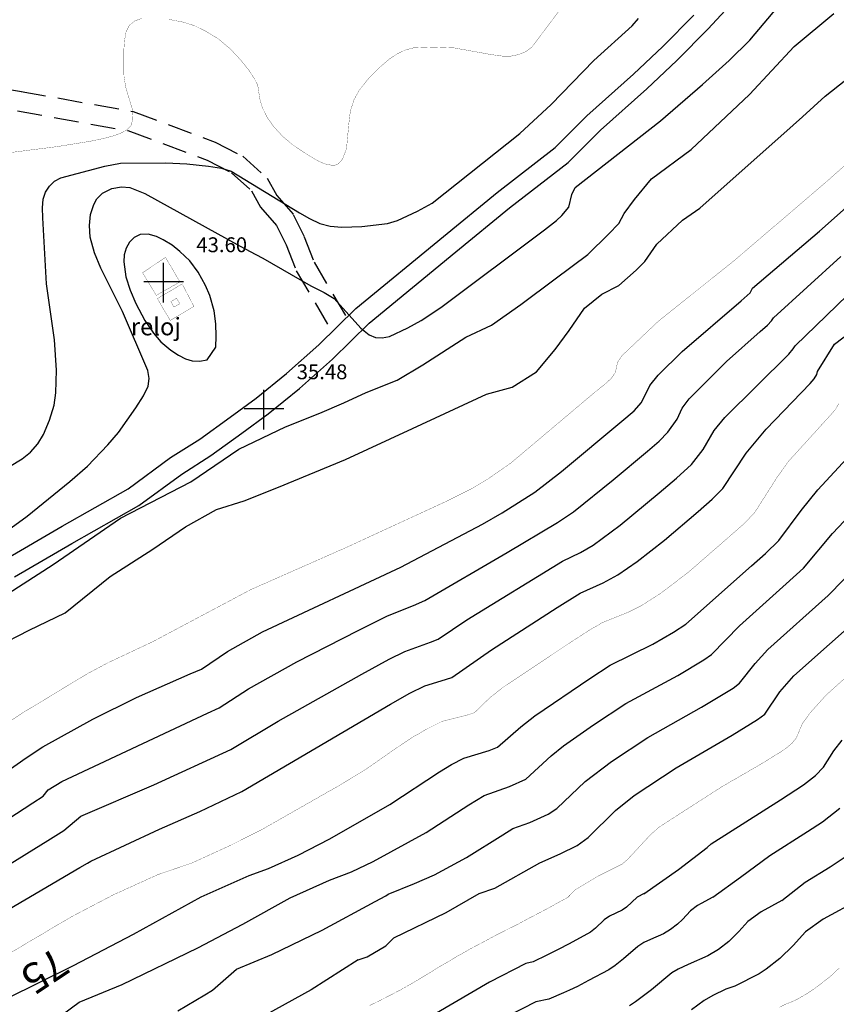
# Model space of a CAD drawing. Units: inches. Extents: x 16 to 766, y -1145 to -695.
# Drawn here: x 213 to 229, y -1068 to -1048 of the extents above; entities that cross this region are included whole.
import ezdxf

# ---------------------------------------------------------------- set-up
doc = ezdxf.new("R2010")
doc.units = ezdxf.units.IN
doc.header["$MEASUREMENT"] = 0
doc.linetypes.add('DASHED', pattern=[0.75, 0.5, -0.25])
for name, color, linetype in [('CONSTRUCCION', 7, 'Continuous'), ('COTAS', 7, 'Continuous'), ('CURVAS', 7, 'Continuous'), ('HIDROGRAFIA', 7, 'Continuous'), ('noly', 7, 'Continuous'), ('RED VIAL', 7, 'Continuous')]:
    doc.layers.add(name, color=color, linetype=linetype)
doc.styles.add('ITALICC', font='italicc', dxfattribs={"height": 0.2})
doc.styles.add('PISAGUA', font='GOTHIC.TTF')

# ---------------------------------------------------------------- blocks, each defined once
blk = doc.blocks.new('COTAS1')
at = {"layer": 'COTAS', "color": 7, "linetype": 'Continuous'}
for p, q in [((0, -2.08), (0, 1.92)), ((2, 0), (-2, 0))]:
    blk.add_line(p, q, dxfattribs=at)
blk = doc.blocks.new('A$C016A70CE')
at = {"layer": 'CONSTRUCCION', "linetype": 'Continuous', "extrusion": (-0.001558, -0.000921941, 0.999998), "const_width": 0.005, "elevation": 209.57}
blk.add_lwpolyline([(125.065, 81.846), (124.586, 81.575), (124.313, 82.032), (124.774, 82.342), (125.065, 81.846)], dxfattribs=at)
at = {"layer": 'CONSTRUCCION', "linetype": 'Continuous', "extrusion": (-0.000271411, -0.001266, 0.999999), "const_width": 0.005, "elevation": 209.709}
blk.add_lwpolyline([(124.599, 81.14), (124.339, 81.583), (124.841, 81.878), (125.076, 81.425), (124.599, 81.14)], dxfattribs=at)
at = {"layer": 'CONSTRUCCION', "linetype": 'Continuous', "const_width": 0.005, "elevation": 209.845}
for points in [[(124.555, 81.257), (124.671, 81.324)], [(124.619, 81.147), (124.556, 81.255)], [(124.671, 81.324), (124.735, 81.214)], [(124.735, 81.214), (124.619, 81.147)]]:
    blk.add_lwpolyline(points, dxfattribs=at)
at = {"layer": 'CURVAS', "color": 30, "linetype": 'Continuous', "const_width": 0.005}
for points, elevation in [([(138.277, 84.117), (137.782, 83.676), (135.907, 82.074), (135.907, 82.074), (135.907, 82.074), (135.907, 82.074), (135.907, 82.074), (135.907, 82.074), (135.907, 82.074), (134.387, 80.859), (133.647, 80.158), (133.566, 80.029), (133.521, 79.826), (133.445, 79.713), (133.342, 79.616), (133.094, 79.416), (133.094, 79.416), (131.413, 77.999), (130.954, 77.68), (130.628, 77.485), (130.141, 77.241), (128.161, 76.326), (126.166, 75.445), (124.178, 74.389), (123.292, 73.973), (122.876, 73.751), (121.556, 72.954), (121.001, 72.581)], 210.416), ([(121.284, 68.097), (122.541, 68.841), (123.314, 69.245), (123.378, 69.28), (124.296, 69.697), (124.98, 69.929), (125.784, 70.299), (126.402, 70.611), (127.918, 71.475), (128.48, 71.814), (129.117, 72.259), (129.418, 72.459), (129.718, 72.633), (130.023, 72.786), (130.537, 72.916), (130.678, 72.962), (130.989, 73.263), (130.989, 73.263), (130.989, 73.263), (130.989, 73.263), (130.989, 73.263), (131.24, 73.462), (132.552, 74.339), (133.008, 74.634), (133.008, 74.634), (133.268, 74.784), (133.777, 74.988), (134.052, 75.125), (134.052, 75.125), (134.448, 75.379), (135.001, 75.802), (135.799, 76.496), (135.799, 76.496), (135.799, 76.496), (135.799, 76.496), (135.799, 76.496), (135.799, 76.496), (135.799, 76.496), (136.126, 76.783), (136.331, 76.999), (136.778, 77.702), (137.013, 78.032), (137.864, 78.969), (137.956, 79.077), (138.027, 79.196)], 212.916), ([(120.946, 84.216), (122.259, 84.383), (122.923, 84.49), (123.199, 84.547), (123.401, 84.602), (123.535, 84.65), (123.658, 84.715), (123.75, 84.808), (123.79, 84.935), (123.774, 85.147), (123.646, 85.578), (123.611, 85.787), (123.607, 85.858), (123.606, 86.328), (123.62, 86.525), (123.652, 86.701), (123.717, 86.83), (123.83, 86.92), (123.967, 86.971)], 207.916), ([(124.521, 86.95), (124.82, 86.891), (125.034, 86.822), (125.269, 86.706), (125.509, 86.56), (125.753, 86.355), (125.959, 86.136), (126.131, 85.921), (126.245, 85.745), (126.308, 85.621), (126.35, 85.342), (126.395, 85.185), (126.499, 84.97), (126.634, 84.781), (126.634, 84.781), (126.812, 84.588), (126.812, 84.588), (127.014, 84.419), (127.294, 84.23), (127.294, 84.23), (127.497, 84.108), (127.65, 84.038), (127.65, 84.038), (127.804, 84.006), (127.873, 84.011), (127.873, 84.011), (127.932, 84.034), (128.016, 84.128), (128.016, 84.128), (128.098, 84.339), (128.144, 84.833), (128.144, 84.833), (128.174, 85.088), (128.246, 85.324), (128.359, 85.526), (128.558, 85.776), (128.764, 85.978), (128.96, 86.148), (129.109, 86.249), (129.276, 86.329), (129.448, 86.375), (129.862, 86.39), (130.273, 86.374), (130.999, 86.243), (131.257, 86.207), (131.423, 86.21), (131.573, 86.241), (131.711, 86.298), (131.83, 86.383), (133.101, 88.064)], 207.916), ([(132.71, 69.386), (133.186, 69.672), (133.658, 69.908), (133.761, 69.994), (134.231, 70.501), (134.41, 70.658), (135.664, 71.465), (136.423, 71.905), (136.85, 72.166), (136.971, 72.249), (137.081, 72.342), (137.171, 72.45), (137.292, 72.738), (137.451, 72.96), (137.774, 73.318), (138.539, 74.006)], 215.416), ([(132.71, 69.386), (132.561, 69.235), (132.385, 69.14), (132.203, 69.038), (131.985, 68.923), (131.802, 68.828), (131.549, 68.692), (131.331, 68.584), (131.092, 68.462), (130.853, 68.333), (130.62, 68.211), (130.332, 68.048), (130.114, 67.919), (129.917, 67.803), (129.72, 67.68), (129.529, 67.565), (129.34, 67.456), (129.157, 67.354), (128.96, 67.252), (128.763, 67.151), (128.566, 67.056)], 215.416), ([(138.04, 67.813), (137.962, 67.741), (137.874, 67.655), (137.775, 67.576), (137.673, 67.498), (137.528, 67.388), (137.44, 67.33), (137.352, 67.272), (137.264, 67.225), (137.169, 67.17), (137.064, 67.123), (136.966, 67.086), (136.832, 67.018)], 217.916)]:
    blk.add_lwpolyline(points, dxfattribs=dict(at, elevation=elevation))
at = {"layer": 'CURVAS', "color": 254, "linetype": 'Continuous', "true_color": 0xfdedbe}
for points, elevation in [([(119.495, 70.552), (121.636, 72.054), (121.974, 72.274), (122.984, 72.833), (123.862, 73.272), (124.944, 73.748), (125.175, 73.843), (125.695, 74.2), (126.402, 74.595), (129.193, 75.901), (130.84, 76.765), (131.24, 76.995), (131.895, 77.409), (132.436, 77.826), (133.655, 78.846), (133.898, 79.051), (134.05, 79.222), (134.219, 79.562), (134.384, 79.775), (134.867, 80.25), (136.06, 81.274), (136.239, 81.435), (136.285, 81.53), (137.638, 82.675), (138.419, 83.372)], 210.916), ([(119.746, 69.827), (121.768, 71.142), (121.981, 71.281), (122.08, 71.405), (122.355, 71.576), (125.291, 72.955), (125.529, 73.062), (126.12, 73.444), (127.098, 73.99), (128.33, 74.622), (128.927, 74.919), (129.448, 75.124), (129.679, 75.228), (131.336, 76.193), (132.356, 76.801), (132.679, 77.016), (133.48, 77.658), (134.167, 78.238), (134.403, 78.438), (134.58, 78.622), (134.765, 78.886), (134.866, 79.108), (135.01, 79.297), (135.761, 80.051), (136.446, 80.653), (136.592, 80.784), (136.672, 80.869), (136.712, 80.927), (138.073, 82.167)], 211.416), ([(120.121, 69.182), (122.073, 70.385), (122.399, 70.583), (122.737, 70.878), (124.212, 71.508), (125.764, 72.221), (126.721, 72.791), (128.41, 73.737), (128.961, 74.042), (129.276, 74.199), (129.79, 74.383), (129.95, 74.446), (130.525, 74.833), (132.453, 76.019), (132.816, 76.192), (133.074, 76.342), (133.618, 76.743), (134.405, 77.395), (134.755, 77.693), (135.059, 77.967), (135.293, 78.272), (135.514, 78.654), (135.73, 78.919), (137.019, 80.195), (137.109, 80.302), (137.15, 80.367), (138.416, 81.588)], 211.916), ([(120.495, 68.537), (122.72, 69.836), (122.876, 69.924), (122.941, 69.969), (124.325, 70.615), (125.137, 70.967), (125.984, 71.37), (128.987, 73.134), (129.377, 73.355), (129.677, 73.501), (130.01, 73.605), (130.223, 73.672), (131.02, 74.233), (132.351, 75.086), (132.813, 75.372), (133.277, 75.585), (133.573, 75.743), (133.964, 76.012), (134.511, 76.442), (135.194, 77.023), (135.476, 77.27), (135.69, 77.484), (136.161, 78.199), (136.567, 78.681), (137.45, 79.604), (137.531, 79.697), (137.583, 79.783), (137.598, 79.846), (137.942, 80.399), (138.757, 81.015)], 212.416), ([(121.039, 74.289), (121.698, 74.63), (122.426, 74.978), (123.328, 75.707), (124.194, 76.263), (124.853, 76.715), (125.478, 77.062), (126.032, 77.236), (126.726, 77.514), (128.078, 78.069), (129.431, 78.695), (129.431, 78.695), (129.431, 78.695), (129.431, 78.695), (130.922, 79.39), (131.443, 79.529), (131.928, 79.841), (132.31, 80.293), (132.587, 80.675), (132.899, 81.126), (133.246, 81.404), (133.593, 81.578), (133.94, 81.891), (134.113, 82.064), (134.356, 82.412), (134.876, 82.898), (135.223, 83.141), (137.108, 84.813), (137.297, 84.982), (137.754, 85.399), (138.587, 86.059)], 209.916), ([(120.658, 74.977), (122.184, 75.95), (123.536, 76.888), (124.958, 77.617), (125.929, 78.277), (126.865, 78.729), (127.559, 79.008), (128.044, 79.216), (128.044, 79.216), (128.495, 79.424), (129.119, 79.668), (129.639, 79.98), (130.506, 80.536), (131.026, 80.779), (131.616, 81.196), (132.31, 81.717), (132.968, 82.204), (133.385, 82.62), (133.593, 82.829), (133.697, 83.037), (133.905, 83.315), (134.252, 83.732), (135.049, 84.322), (136.228, 85.434), (137.13, 86.406), (137.928, 87.066)], 209.416), ([(121.244, 67.195), (122.593, 67.865), (123.801, 68.497), (125.163, 69.249), (126.135, 69.678), (126.523, 69.82), (127.125, 70.089), (127.764, 70.42), (128.97, 71.108), (129.975, 71.769), (130.217, 71.917), (130.468, 72.045), (130.976, 72.2), (131.142, 72.265), (131.612, 72.676), (131.894, 72.901), (133.004, 73.653), (133.419, 73.92), (134.276, 74.346), (134.696, 74.59), (134.946, 74.749), (136.267, 75.926), (136.549, 76.175), (136.82, 76.437), (137.267, 77.039), (137.607, 77.46), (138.44, 78.363)], 213.416), ([(121.877, 66.512), (122.708, 67.123), (123.575, 67.479), (125.099, 68.221), (126.004, 68.695), (126.963, 69.226), (127.755, 69.581), (128.198, 69.751), (128.638, 69.958), (129.702, 70.548), (130.566, 71.104), (130.878, 71.294), (131.386, 71.473), (131.714, 71.624), (132.227, 72.09), (132.473, 72.296), (133.079, 72.72), (133.735, 73.149), (134.784, 73.715), (135.305, 74.029), (135.464, 74.134), (136.029, 74.718), (136.968, 75.563), (137.316, 75.881), (137.901, 76.577), (139.072, 77.814)], 213.916), ([(124.697, 66.947), (125.237, 67.267), (125.392, 67.364), (125.881, 67.787), (126.589, 68.083), (127.604, 68.577), (128.677, 69.156), (128.889, 69.269), (128.937, 69.3), (129.472, 69.518), (129.87, 69.69), (130.517, 70.04), (131.249, 70.5), (131.456, 70.626), (131.797, 70.746), (132.164, 70.918), (132.341, 71.03), (132.914, 71.573), (133.447, 71.975), (134.179, 72.46), (135.262, 73.072), (135.901, 73.46), (136.028, 73.556), (136.339, 73.953), (136.595, 74.234), (137.812, 75.325), (139.648, 77.203)], 214.416), ([(128.332, 67.973), (128.515, 68.039), (128.892, 68.258), (129.05, 68.418), (130.11, 68.933), (130.777, 69.312), (131.092, 69.422), (131.996, 69.935), (132.411, 70.113), (132.749, 70.285), (132.972, 70.447), (133.526, 70.987), (133.904, 71.293), (134.75, 71.852), (135.879, 72.511), (136.388, 72.823), (136.536, 72.934), (136.842, 73.38), (137.121, 73.705), (138.559, 74.982)], 214.916), ([(134.093, 69.31), (134.796, 69.8), (135.375, 70.245), (135.454, 70.314), (136.856, 71.206), (137.32, 71.509), (137.557, 71.698), (137.723, 71.86), (137.932, 72.194), (138.096, 72.41)], 215.916), ([(135.491, 69.242), (136.049, 69.646), (136.636, 70.082), (137.4, 70.567), (137.703, 70.76), (138.049, 71.038)], 216.416), ([(136.882, 69.171), (137.353, 69.544), (137.855, 69.853), (138.155, 70.054)], 216.916), ([(120.606, 76.168), (121.653, 76.929), (122.516, 77.629), (122.872, 77.933), (123.286, 78.365), (123.499, 78.612), (123.848, 79.111), (124.002, 79.356), (124.096, 79.553), (124.115, 79.703), (124.09, 79.865), (123.579, 81.057), (123.143, 81.932), (123.015, 82.243), (122.929, 82.558), (122.912, 82.79), (122.937, 83.012), (123, 83.212), (123.064, 83.332), (123.174, 83.443), (123.361, 83.536), (123.558, 83.574), (123.725, 83.555), (124.029, 83.438), (125.955, 82.373), (126.272, 82.208), (126.412, 82.133), (127.379, 81.572), (127.649, 81.441), (127.847, 81.319), (128.389, 80.722), (128.557, 80.585), (128.684, 80.535), (128.82, 80.524), (128.966, 80.554), (129.332, 80.724), (129.605, 80.873), (130.002, 81.14), (132.089, 82.701), (132.332, 82.89), (132.445, 82.992), (132.584, 83.161), (132.644, 83.416), (132.712, 83.556), (134.43, 84.903), (135.28, 85.634), (135.818, 86.119), (135.818, 86.119), (135.818, 86.119), (135.818, 86.119), (136.237, 86.53), (137.614, 88.169)], 208.916), ([(121.302, 77.927), (121.553, 78.085), (121.724, 78.218), (121.872, 78.387), (121.988, 78.578), (122.108, 78.864), (122.198, 79.166), (122.237, 79.416), (122.25, 79.872), (122.205, 80.485), (122.049, 81.612), (121.969, 82.944), (121.965, 83.149), (121.981, 83.321), (122.026, 83.464), (122.104, 83.586), (122.211, 83.684), (122.335, 83.754), (123.221, 83.991), (123.538, 84.049), (124.453, 84.053), (124.878, 84.035), (125.313, 83.989), (125.579, 83.949), (125.77, 83.887), (127.152, 83.046), (127.353, 82.931), (127.561, 82.835), (127.768, 82.778), (128.004, 82.757), (128.407, 82.774), (128.923, 82.835), (129.128, 82.895), (129.531, 83.083), (129.825, 83.245), (131.593, 84.648), (132.228, 85.231), (133.089, 86.123), (133.861, 86.82), (133.99, 86.967)], 208.416), ([(125.462, 80.334), (125.469, 80.562), (125.462, 80.806), (125.429, 81.07), (125.342, 81.376), (125.255, 81.584), (125.104, 81.849), (124.935, 82.079), (124.739, 82.27), (124.578, 82.395), (124.402, 82.504), (124.264, 82.568), (124.094, 82.614), (123.936, 82.61), (123.813, 82.551), (123.719, 82.454), (123.654, 82.335), (123.616, 82.202), (123.603, 82.056), (123.649, 81.757), (123.735, 81.486), (123.848, 81.216), (124.032, 80.875), (124.202, 80.618), (124.353, 80.447), (124.557, 80.277), (124.708, 80.173), (124.851, 80.099), (124.986, 80.062), (125.13, 80.054), (125.287, 80.082), (125.462, 80.334)], 209.416), ([(134.101, 69.314), (133.961, 69.24), (133.743, 69.04), (133.656, 68.975), (133.404, 68.854), (133.297, 68.781), (133.124, 68.615), (133.018, 68.533), (132.591, 68.298), (132.37, 68.182), (132.138, 68.069), (131.863, 67.938), (131.715, 67.903), (130.986, 67.525), (129.911, 66.9)], 215.916), ([(135.491, 69.242), (135.252, 69.115), (135.176, 69.07), (135.034, 68.962), (134.876, 68.79), (134.776, 68.694), (134.637, 68.587), (134.494, 68.5), (134.231, 68.385), (134.098, 68.323), (133.978, 68.247), (133.688, 67.995), (133.518, 67.864), (133.39, 67.777), (132.979, 67.557), (132.755, 67.441), (132.594, 67.365), (132.474, 67.31), (132.178, 67.184), (131.916, 67.131), (131.352, 66.838)], 216.416), ([(136.882, 69.171), (136.462, 68.947), (136.195, 68.75), (136.01, 68.545), (135.808, 68.347), (135.601, 68.187), (135.385, 68.056), (134.991, 67.885), (134.791, 67.791), (134.662, 67.714), (134.251, 67.374), (133.931, 67.13), (133.805, 67.048)], 216.916), ([(138.272, 69.099), (137.873, 68.887), (137.713, 68.8), (137.357, 68.538), (137.11, 68.265), (136.841, 68.001), (136.564, 67.788), (136.424, 67.695), (135.932, 67.448), (135.752, 67.384), (135.485, 67.26), (135.313, 67.156), (135.056, 66.965)], 217.416), ([(128.332, 67.973), (127.387, 67.371), (126.468, 66.866), (125.169, 66.311), (121.552, 64.368), (119.453, 63.374), (119.01, 63.095), (117.515, 62.408), (116.503, 61.834), (115.905, 61.533), (114.872, 61.077), (112.926, 60.306), (112.505, 60.16), (111.818, 60), (111.221, 59.842), (110.702, 59.656), (109.962, 59.427), (107.196, 58.685)], 214.916)]:
    blk.add_lwpolyline(points, dxfattribs=dict(at, elevation=elevation))
at = {"layer": 'HIDROGRAFIA', "color": 174, "linetype": 'Continuous', "extrusion": (8.98169e-05, -5.30711e-05, 1), "elevation": 205.419}
blk.add_lwpolyline([(79.265, 87.294), (79.376, 87.213), (79.47, 87.034), (79.591, 86.869), (79.91, 86.606), (80.066, 86.448), (80.221, 86.275), (80.363, 86.103), (80.218, 85.954), (80.474, 85.623), (80.778, 85.279), (80.934, 85.113), (81.117, 84.947), (81.401, 84.726), (81.605, 84.628), (81.81, 84.592), (81.982, 84.733), (82.08, 84.924), (82.51, 84.892), (82.919, 84.738), (83.185, 84.694), (83.424, 84.712), (83.623, 84.744), (83.856, 84.851), (84.063, 85.013), (84.235, 85.182), (84.292, 85.387), (84.212, 85.586), (84.262, 85.783), (84.262, 85.783), (84.223, 85.989), (84.163, 86.188), (84.163, 86.188), (84.261, 86.364), (84.412, 86.499), (84.625, 86.593), (84.844, 86.604), (85.197, 86.362), (85.598, 86.173), (85.809, 86.096), (86.014, 86.087), (86.267, 86.125), (86.927, 86.44), (87.133, 86.568), (87.339, 86.709), (87.383, 86.92), (87.154, 87.264), (87.005, 87.403), (86.911, 87.581), (87.152, 87.729), (87.364, 87.782), (87.795, 87.832), (88.007, 87.85), (88.253, 87.848), (88.465, 87.832), (89.378, 87.55), (89.821, 87.49), (90.032, 87.406), (90.126, 87.228), (90.151, 87.009), (90.078, 86.504), (90.048, 86.244), (90.126, 85.827), (90.13, 85.587), (90.437, 85.502), (90.662, 85.493), (90.888, 85.518), (91.107, 85.571), (91.416, 85.744), (91.52, 85.838), (91.604, 85.909), (91.725, 85.996), (91.799, 86.04), (91.82, 86.057), (91.877, 86.057), (91.927, 86.037), (91.975, 86.02), (92.062, 86.02), (92.16, 86), (92.362, 85.982), (92.566, 85.891), (92.932, 85.634), (93.13, 85.537), (93.327, 85.501), (93.622, 85.6), (94, 85.808), (94.881, 86.448), (95.356, 86.724), (95.603, 86.865), (95.926, 87.046), (96.079, 87.263), (96.271, 87.33), (96.876, 87.658), (97.376, 87.845), (97.843, 88.004), (98.048, 88.07), (98.317, 88.279), (98.271, 88.485), (98.109, 88.644), (98.036, 88.843), (98.16, 89.012), (98.346, 89.133), (98.545, 89.213), (98.778, 89.252), (98.996, 89.243), (99.222, 89.213), (99.439, 89.136), (99.588, 88.984), (99.627, 88.779), (99.575, 88.362), (99.585, 88.028), (99.686, 87.801), (99.855, 87.649), (100.032, 87.551), (100.277, 87.46), (101.048, 87.329), (101.252, 87.279), (101.491, 87.257), (101.703, 87.275), (102.155, 87.373), (102.368, 87.419), (102.608, 87.498), (102.813, 87.592), (103.274, 87.901), (104.535, 88.88), (104.845, 89.177), (105.025, 89.353), (105.19, 89.488), (105.389, 89.534), (105.76, 89.715), (105.925, 89.863), (106.043, 90.054), (106.102, 90.477), (106.125, 90.695), (106.175, 90.934), (106.347, 91.048), (106.545, 90.978), (106.545, 90.978), (106.842, 90.674), (107.04, 90.577), (107.251, 90.561), (107.251, 90.561), (107.456, 90.572), (107.655, 90.639), (107.78, 90.836), (107.769, 91.041), (107.682, 91.247), (107.602, 91.439), (107.645, 91.643), (107.797, 91.813), (107.908, 92.01), (108.006, 92.207), (108.198, 92.267), (108.389, 92.196), (108.578, 92.03), (108.699, 91.824), (108.752, 91.612), (108.866, 91.419), (108.823, 91.221), (108.719, 91.045), (108.628, 90.861), (108.791, 90.737), (108.989, 90.776), (109.82, 91.136), (110.184, 91.372), (110.364, 91.541), (110.529, 91.69), (110.735, 91.749), (110.996, 91.869), (111.34, 92.085), (111.526, 92.219), (111.884, 92.564), (112.189, 92.951), (112.314, 93.12), (112.466, 93.283), (112.651, 93.404), (112.857, 93.504), (113.391, 93.601), (113.604, 93.647), (113.81, 93.727), (114.208, 93.955), (115.434, 94.852), (115.606, 94.966), (116.144, 95.46), (116.786, 96.137), (117.524, 96.813), (118.366, 97.658), (118.526, 97.876), (118.745, 97.962), (118.918, 98.118), (119.056, 98.294), (119.313, 98.688), (119.445, 98.857), (119.57, 99.081), (119.647, 99.32), (119.721, 99.839), (119.737, 100.091), (119.733, 100.303), (119.536, 101.166), (119.429, 101.379), (119.357, 101.667), (119.366, 101.885), (119.32, 102.105), (119.13, 102.236), (118.982, 102.422), (118.977, 102.634), (118.883, 102.833), (118.672, 102.883), (118.447, 102.906), (118.148, 103.121), (118.239, 103.318), (118.93, 103.359), (119.135, 103.425), (119.287, 103.574), (119.324, 103.813), (119.333, 104.025), (119.218, 104.217), (119.049, 104.349), (118.853, 104.522), (118.697, 104.68), (118.596, 104.873), (118.462, 105.065), (118.264, 105.102), (118.046, 105.152), (117.876, 105.29), (117.844, 105.523), (117.928, 105.72), (118.08, 105.889), (118.32, 105.894), (118.489, 105.755), (118.663, 105.35), (118.784, 105.178), (118.953, 105.04), (119.165, 105.038), (119.335, 104.927), (119.47, 104.748), (119.481, 104.522), (119.493, 104.317), (119.493, 104.317), (119.656, 104.199), (119.895, 104.176), (120.155, 104.228), (121.033, 104.589), (121.033, 104.589), (121.212, 104.682), (121.391, 104.804), (121.742, 105.101), (122.025, 105.392), (122.157, 105.548), (122.296, 105.751), (122.381, 106.058), (122.214, 106.504), (122.203, 106.743), (122.26, 106.968), (122.296, 107.2), (122.168, 107.358), (121.97, 107.388), (121.801, 107.526), (121.762, 107.725), (121.613, 107.904), (121.402, 108.002), (121.001, 108.218), (120.791, 108.315), (120.614, 108.42), (120.459, 108.606), (120.617, 108.768), (120.857, 108.82), (121.124, 108.811), (121.383, 108.767), (121.594, 108.67), (121.756, 108.531), (121.926, 108.413), (122.116, 108.309), (122.328, 108.273), (122.67, 108.29), (123.108, 108.415), (123.321, 108.468), (123.567, 108.492), (124.039, 108.495), (124.264, 108.458), (124.475, 108.388), (124.841, 108.097), (125.01, 107.965), (125.166, 107.834), (125.371, 107.825), (125.591, 107.905), (125.996, 108.119), (126.43, 108.409), (126.602, 108.558), (126.754, 108.693), (126.885, 108.855), (126.928, 109.074), (126.8, 109.246), (126.575, 109.303), (126.35, 109.305), (126.118, 109.328), (125.899, 109.385), (125.84, 109.59), (125.917, 109.795), (126.159, 110.052), (126.77, 110.36), (126.909, 110.523), (127.047, 110.719), (127.125, 110.917), (127.14, 111.135), (127.143, 111.361), (127.247, 111.551), (127.379, 111.714), (127.551, 111.849), (127.791, 111.922), (128.213, 111.815), (128.425, 111.806), (128.638, 111.865), (128.816, 111.98), (129.162, 112.325), (129.314, 112.535), (129.432, 112.752), (129.476, 112.971), (129.467, 113.435), (129.428, 113.641), (129.512, 113.886), (129.671, 114.021), (129.802, 114.184), (130.219, 114.214), (130.898, 114.391), (131.329, 114.469), (131.555, 114.508), (131.788, 114.574), (132.028, 114.667), (132.454, 114.895), (132.66, 115.023), (132.846, 115.164), (133.005, 115.3), (133.034, 115.518), (132.858, 115.65), (132.605, 115.679), (132.148, 115.677), (131.518, 115.581), (131.285, 115.536), (131.285, 115.536), (131.066, 115.531), (130.862, 115.547), (130.706, 115.692), (130.79, 115.903), (130.949, 116.058), (130.949, 116.058), (131.141, 116.193), (131.354, 116.3), (131.546, 116.374), (131.909, 116.445), (132.402, 116.481), (132.853, 116.477), (133.27, 116.472), (133.693, 116.461), (133.912, 116.466), (134.233, 116.483), (134.514, 116.583), (134.721, 116.717), (134.88, 116.887), (134.936, 117.091), (134.897, 117.29), (134.872, 117.495), (134.95, 117.754), (135.156, 117.895), (135.547, 118.021), (135.739, 118.108), (135.919, 118.25), (136.124, 118.268), (136.33, 118.355), (136.536, 118.476), (136.715, 118.611), (137.046, 118.935), (137.848, 119.87), (138.098, 120.196), (138.403, 120.685), (138.522, 120.896), (138.571, 121.093), (138.56, 121.298), (138.372, 121.683), (138.361, 121.922), (138.459, 122.106), (138.686, 122.295), (138.872, 122.437), (139.024, 122.572), (139.128, 122.776), (139.165, 122.994), (139.059, 123.398), (138.939, 123.659), (138.783, 123.791), (138.579, 123.875), (137.982, 123.641), (137.749, 123.541), (137.516, 123.516), (137.354, 123.668), (137.424, 123.886), (137.682, 124.335), (138.263, 125.115), (138.409, 125.305), (138.568, 125.46), (138.753, 125.554), (139.197, 125.549), (139.416, 125.575), (139.642, 125.654), (139.808, 125.769), (139.932, 125.945), (140.01, 126.143), (140.048, 126.573), (140.023, 126.778), (139.97, 126.997), (139.898, 127.244), (139.783, 127.416), (139.417, 127.7), (139.268, 127.872), (139.168, 128.065), (139.019, 128.21), (138.829, 128.328), (138.638, 128.405), (138.216, 128.518), (137.772, 128.598), (137.547, 128.621), (137.07, 128.797), (136.865, 128.758), (136.633, 128.746), (136.168, 128.765), (135.97, 128.821), (135.753, 128.919), (135.55, 129.099), (135.415, 129.292), (135.383, 129.524), (135.419, 129.749), (135.544, 129.94), (135.73, 130.033), (136.017, 130.065), (136.256, 130.049), (136.481, 129.998), (136.889, 129.823), (137.107, 129.726), (137.359, 129.648), (138.233, 129.543), (138.67, 129.498), (138.67, 129.498), (139.079, 129.391), (139.283, 129.287), (139.587, 129.004), (139.785, 128.961), (140.218, 129.168), (140.423, 129.207), (140.423, 129.207), (140.586, 129.055), (140.616, 128.72), (140.462, 128.325), (140.378, 128.128), (140.314, 127.903), (140.319, 127.691), (140.358, 127.492), (140.411, 127.273), (140.58, 127.155), (140.785, 127.092), (141.229, 127.101), (141.468, 127.092), (141.884, 127.005), (142.538, 126.773), (142.735, 126.703), (143.172, 126.617), (143.52, 126.572), (143.978, 126.574), (144.409, 126.679), (144.89, 126.886), (145.315, 127.087), (145.515, 127.201), (145.991, 127.627), (146.225, 127.83), (147.159, 128.333), (147.379, 128.46), (147.6, 128.622), (147.765, 128.791), (147.761, 129.017), (147.688, 129.216), (147.573, 129.408), (147.418, 129.546), (147.276, 129.719), (147.237, 129.938), (147.321, 130.142), (147.474, 130.345), (147.646, 130.515), (147.805, 130.65), (148.052, 130.75), (148.249, 130.652), (148.405, 130.514), (148.722, 130.176), (148.885, 129.983), (148.985, 129.804), (149.044, 129.578), (149.07, 129.379), (149.081, 129.12), (149.216, 128.961), (149.441, 128.938), (149.66, 128.984), (150.312, 129.217), (150.477, 129.331), (150.92, 129.894), (151.12, 130.07), (151.32, 130.218), (151.546, 130.318), (151.978, 130.396), (152.176, 130.462), (152.437, 130.548), (153.044, 131.137), (153.541, 131.59), (154.299, 132.197), (154.85, 132.649), (155.872, 133.732), (156.045, 133.929), (156.191, 134.119), (156.4, 134.52), (156.622, 134.9), (156.795, 135.056), (156.988, 135.204), (157.748, 135.436), (158.181, 135.588), (158.997, 135.922), (159.183, 136.043), (159.26, 136.234), (159.024, 136.605), (158.917, 136.811), (158.772, 137.291), (158.733, 137.496), (158.429, 137.821), (158.145, 138.199), (158.025, 138.44), (157.959, 138.652), (157.888, 139.077), (157.871, 139.501), (157.873, 139.706), (157.883, 139.965), (157.906, 140.259), (157.923, 140.511), (157.925, 140.737), (157.948, 140.976), (158.093, 141.132), (158.319, 141.211), (158.319, 141.211), (158.552, 141.23), (158.757, 141.227), (159.391, 141.091), (159.595, 141), (160.034, 140.518), (160.204, 140.393), (160.605, 140.204), (160.605, 140.204), (161.369, 140.033), (161.574, 140.044), (161.917, 140.164), (162.61, 140.478), (162.837, 140.571), (163.352, 140.88), (163.525, 141.002), (163.69, 141.15), (163.87, 141.354), (164.015, 141.557), (164.113, 141.761), (164.245, 141.944), (164.669, 141.995), (165.082, 142.257), (165.345, 142.603), (165.669, 142.914), (166.008, 143.293), (166.396, 143.816), (166.963, 144.48), (167.17, 144.717), (167.302, 144.893), (167.49, 145.219), (167.567, 145.417), (167.649, 146.065), (167.719, 146.29), (168.21, 146.811), (168.334, 146.974), (168.537, 147.375), (168.58, 147.627), (168.867, 148.315), (168.965, 148.512), (169.235, 148.83), (169.876, 150.095), (169.96, 150.327), (169.997, 150.552), (169.999, 150.777), (169.994, 150.989), (169.997, 151.228), (169.829, 151.483), (169.638, 151.594), (168.998, 151.778), (168.794, 151.876), (168.611, 152.008), (168.482, 152.166), (168.416, 152.365), (168.418, 152.597), (168.612, 152.835), (168.798, 152.949), (169.024, 153.022), (169.469, 153.072), (169.742, 153.076), (170.172, 153.01), (170.397, 152.981), (170.623, 153.033), (170.809, 153.181), (171.134, 153.499), (171.41, 153.811), (171.749, 154.218), (172.131, 154.822), (172.283, 154.991), (172.503, 155.139), (172.93, 155.449), (173.214, 155.85), (173.666, 156.556), (173.791, 156.753), (173.868, 156.971), (174.021, 157.933), (174.208, 158.806), (174.321, 159.235), (174.889, 160.664), (175.294, 161.439), (175.419, 161.657), (175.615, 162.099), (176.15, 163.7), (176.648, 164.918), (176.705, 165.157), (177.095, 165.911), (177.339, 166.36), (177.529, 166.987), (177.775, 167.606), (178.103, 168.286), (178.313, 168.783), (178.497, 169.41), (178.654, 170.044), (178.761, 170.514), (178.838, 171.368), (178.911, 171.797), (179.256, 172.867), (179.334, 173.112), (179.336, 173.317), (179.463, 173.733), (179.528, 174.06), (179.528, 174.06), (179.61, 174.736), (179.635, 175.2), (179.568, 176.663), (179.538, 177.087), (179.289, 178.129), (179.184, 178.553), (179.091, 178.841), (179.004, 179.054), (179.004, 179.054), (178.931, 179.267), (178.831, 179.466), (178.668, 179.597), (178.471, 179.681), (178.111, 179.945), (177.928, 180.069), (177.724, 180.147), (177.075, 180.16), (176.723, 180.165), (176.561, 180.171), (176.432, 180.266), (176.392, 180.334), (176.392, 180.476), (176.432, 180.611), (176.528, 180.876), (176.828, 181.447), (176.891, 181.645), (177.772, 182.859), (177.903, 183.036), (178.194, 183.374), (178.971, 183.879), (179.356, 184.135), (179.756, 184.432), (179.942, 184.58), (180.06, 184.757), (180, 184.955), (179.782, 185.005), (179.536, 185.015), (179.071, 184.965), (178.632, 184.846), (178.042, 184.606), (177.431, 184.298), (177.211, 184.239), (177.028, 184.336), (176.961, 184.528), (177.011, 184.739), (177.191, 184.888), (177.678, 185.102), (178.391, 185.327), (179.097, 185.497), (179.556, 185.636), (179.789, 185.743), (180.009, 185.885), (180.175, 186.061), (180.273, 186.271), (180.234, 186.47), (180.106, 186.629), (179.915, 186.699), (179.717, 186.742), (179.478, 186.765), (179.048, 186.762), (177.221, 186.569), (177.016, 186.544), (176.337, 186.352), (176.132, 186.279), (175.912, 186.22), (175.686, 186.174), (175.386, 186.191), (175.175, 186.302), (175.02, 186.482), (174.926, 186.674), (174.894, 186.879), (174.91, 187.111), (175.008, 187.315), (175.173, 187.457), (175.399, 187.537), (178.096, 187.934), (179.553, 188.035), (179.984, 188.079), (180.203, 188.104), (180.428, 188.108), (180.891, 187.96), (181.116, 187.917), (181.329, 187.949), (181.521, 188.056), (181.68, 188.184), (181.804, 188.347), (181.875, 188.572), (181.829, 188.791), (181.66, 188.916), (181.469, 188.979), (181.066, 189.052), (180.623, 189.097), (179.919, 189.077), (179.495, 189.054), (179.023, 189.065), (178.819, 189.115), (178.438, 189.29), (178.227, 189.388), (178.015, 189.424), (177.584, 189.36), (177.584, 189.36), (177.366, 189.383), (177.307, 189.609), (177.675, 190.193), (177.945, 190.58), (178.36, 191.116), (178.685, 191.399), (179.091, 191.703), (179.304, 191.796), (179.529, 191.828), (180.199, 191.821), (180.582, 191.811), (180.582, 191.811), (180.8, 191.767), (181.011, 191.676), (181.125, 191.477), (181.123, 191.245), (181.141, 191.012), (181.2, 190.793), (181.328, 190.635), (181.608, 190.604), (181.814, 190.677), (181.898, 190.861), (181.834, 191.948), (181.822, 192.167), (181.845, 192.386), (182.072, 192.527), (182.517, 192.625), (182.723, 192.712), (182.827, 192.888), (182.651, 193.02), (182.433, 193.063), (182.221, 193.113), (182.01, 193.177), (181.813, 193.295), (181.726, 193.501), (181.722, 193.774), (181.745, 194.006), (181.809, 194.204), (181.967, 194.353), (182.146, 194.446), (182.351, 194.506), (183.343, 194.592), (183.761, 194.676), (184.179, 194.774), (184.693, 194.926), (185.153, 195.106), (185.475, 195.226), (185.667, 195.306), (185.846, 195.4), (186.039, 195.548), (186.164, 195.759), (186.221, 196.011), (186.223, 196.244), (186.239, 196.449), (186.35, 196.646), (186.721, 196.847), (186.867, 197.003), (186.917, 197.214), (186.878, 197.419), (186.77, 197.605), (186.601, 197.743), (186.369, 197.8), (185.836, 197.826), (185.413, 197.865), (185.174, 197.915), (184.963, 197.979), (184.582, 198.187), (184.006, 198.617), (183.414, 198.93), (183.211, 199.049), (182.852, 199.414), (182.71, 199.587), (182.309, 199.748), (182.105, 199.852), (181.935, 199.964), (181.245, 200.647), (181.014, 200.848), (180.465, 201.202), (179.34, 202.224), (178.922, 202.721), (178.766, 202.9), (178.645, 203.086), (178.558, 203.298), (178.527, 203.524), (178.508, 203.757), (178.518, 203.989), (178.623, 204.234), (178.747, 204.41), (179.072, 204.735), (179.217, 204.884), (179.239, 205.096), (179.125, 205.281), (178.983, 205.426), (178.793, 205.565), (178.617, 205.683), (178.454, 205.828), (178.34, 206.027), (178.302, 206.328), (178.331, 206.533), (178.395, 206.737), (178.395, 206.737), (178.604, 207.152), (179.305, 208.218), (179.914, 208.964), (180.635, 210.002), (180.891, 210.334), (181.202, 210.673), (181.878, 211.261), (182.263, 211.53), (182.662, 211.731), (183.128, 211.863), (183.833, 211.938), (184.298, 211.981), (184.298, 211.981), (184.496, 212.027), (184.689, 212.114), (184.84, 212.263), (184.931, 212.48), (184.906, 212.713), (184.84, 212.905), (184.712, 213.091), (184.549, 213.222), (184.345, 213.279), (183.647, 213.19), (183.435, 213.206), (183.245, 213.276), (183.033, 213.292), (182.54, 213.243), (182.329, 213.265), (182.138, 213.335)], dxfattribs=at)
at = {"layer": 'RED VIAL', "color": 30, "linetype": 'Continuous'}
for points in [[(116.51, 73.5, 208.975), (116.828, 73.629, 208.975), (117.074, 73.775, 208.976), (117.464, 74.026, 208.976), (118.161, 74.39, 208.979), (118.943, 74.803, 208.98), (119.955, 75.286, 208.991), (121.198, 76.044, 209.041), (122.359, 76.725, 209.052), (123.694, 77.48, 209.053), (124.549, 78.109, 209.011), (125.14, 78.479, 209.039), (125.748, 78.922, 209.007), (126.276, 79.306, 208.976), (126.888, 79.807, 208.942), (127.543, 80.383, 208.86), (128.287, 81.118, 208.789), (130.052, 82.568, 208.657), (131.139, 83.457, 208.582), (132.308, 84.362, 208.603), (132.947, 85.002, 208.607), (133.889, 85.844, 208.613), (134.48, 86.404, 208.616), (135.106, 87.035, 208.614)], [(121.403, 75.701, 209.066), (122.558, 76.379, 209.077), (123.912, 77.145, 209.078), (124.773, 77.778, 209.036), (125.364, 78.148, 209.064), (125.984, 78.6, 209.032), (126.521, 78.991, 209.001), (127.148, 79.504, 208.966), (127.817, 80.092, 208.884), (128.556, 80.822, 208.813), (130.306, 82.26, 208.681), (131.388, 83.145, 208.607), (132.572, 84.062, 208.627), (133.221, 84.712, 208.631), (134.159, 85.55, 208.637), (134.759, 86.118, 208.64), (135.395, 86.76, 208.637), (135.996, 87.417, 208.633)]]:
    blk.add_polyline3d(points, dxfattribs=at)
at = {"layer": 'RED VIAL', "color": 30, "linetype": 'DASHED'}
for points in [[(117.41, 84.274, 207.137), (117.592, 84.41, 207.137), (117.891, 84.596, 207.139), (118.443, 84.937, 207.181), (118.824, 85.099, 207.23), (119.102, 85.203, 207.265), (119.398, 85.315, 207.328), (119.784, 85.424, 207.38), (120.108, 85.507, 207.405), (120.648, 85.547, 207.447), (121.144, 85.564, 207.58), (121.54, 85.493, 207.634)], [(121.535, 85.497, 207.674), (123.795, 85.092, 207.971), (125.45, 84.475, 208.235), (126.004, 84.19, 208.308), (126.498, 83.746, 208.426), (126.691, 83.395, 208.491), (127.021, 83.016, 208.58), (127.247, 82.565, 208.612), (127.443, 82.051, 208.61), (128.116, 80.906, 208.771)], [(121.463, 85.104, 207.686), (123.688, 84.705, 207.978), (125.288, 84.108, 208.233), (125.777, 83.857, 208.295), (126.184, 83.491, 208.397), (126.365, 83.161, 208.46), (126.689, 82.789, 208.548), (126.883, 82.404, 208.572), (127.083, 81.876, 208.571), (127.775, 80.7, 208.736)]]:
    blk.add_polyline3d(points, dxfattribs=at)
at = {"layer": 'COTAS', "color": 7, "linetype": 'Continuous', "xscale": 0.2000000000000455, "yscale": 0.1999999999998181, "zscale": 0.2}
for p in [(124.409, 81.657, 209.777), (126.433, 79.094, 208.965)]:
    blk.add_blockref('COTAS1', p, dxfattribs=at)
at = {"layer": 'COTAS', "color": 7, "linetype": 'Continuous', "style": 'ITALICC'}
for s, p in [('43.60', (125.07, 82.253, 209.777)), ('35.48', (127.094, 79.69, 208.965))]:
    blk.add_text(s, height=0.3, dxfattribs=at).set_placement(p)
at = {"layer": 'COTAS', "color": 30, "linetype": 'Continuous', "style": 'ITALICC'}
blk.add_text('75', height=0.6, rotation=213.7582, dxfattribs=at).set_placement((122.222, 68.249, 212.916))
at = {"layer": 'noly', "color": 1, "style": 'PISAGUA'}
blk.add_text('reloj', height=0.3521, dxfattribs=at).set_placement((123.747, 80.576, 205.416))

msp = doc.modelspace()

# ---------------------------------------------------------------- block references
msp.add_blockref('A$C016A70CE', (91.036, -1134.829))

doc.saveas('drawing.dxf')
